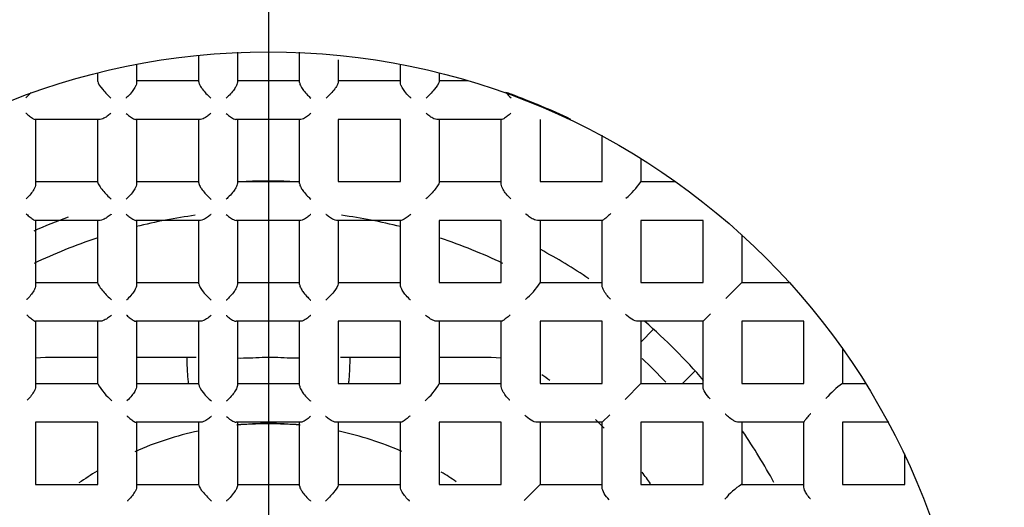
# Model space of a CAD drawing. Units: millimetres. Extents: x -18 to 275, y -18 to 371.
# Drawn here: x 70 to 78, y 185 to 189 of the extents above; entities that cross this region are included whole.
import ezdxf
from ezdxf.lldxf.tags import DXFTag

# ---------------------------------------------------------------- set-up
doc = ezdxf.new("R2010")
doc.units = ezdxf.units.MM
for name, color, linetype in [('$DDT_AUDIT_GENERATED_(248)', 7, 'Continuous'), ('$DDT_AUDIT_GENERATED_(25F)', 7, 'Continuous'), ('$DDT_AUDIT_GENERATED_(44E)', 7, 'Continuous'), ('$DDT_AUDIT_GENERATED_(4C9)', 7, 'Continuous'), ('$DDT_AUDIT_GENERATED_(4E5)', 7, 'Continuous'), ('$DDT_AUDIT_GENERATED_(77)', 7, 'Continuous'), ('$DDT_AUDIT_GENERATED_(84)', 7, 'Continuous'), ('4220149_GEHÄUSE', 7, 'Continuous'), ('Default', 7, 'Continuous')]:
    doc.layers.add(name, color=color, linetype=linetype)
tags = doc.linetypes.add('CENTER2', pattern=[28.575, 19.05, -3.175, 3.175, -3.175]).pattern_tags.tags
tags[10:11] = [DXFTag(74, 4), DXFTag(75, 0), DXFTag(340, '0'), DXFTag(46, 0.0), DXFTag(50, 0.0), DXFTag(44, 0.0), DXFTag(45, 0.0)]
tags[8:9] = [DXFTag(74, 4), DXFTag(75, 0), DXFTag(340, '0'), DXFTag(46, 0.0), DXFTag(50, 0.0), DXFTag(44, 0.0), DXFTag(45, 0.0)]
tags[6:7] = [DXFTag(74, 4), DXFTag(75, 0), DXFTag(340, '0'), DXFTag(46, 0.0), DXFTag(50, 0.0), DXFTag(44, 0.0), DXFTag(45, 0.0)]
tags[4:5] = [DXFTag(74, 4), DXFTag(75, 0), DXFTag(340, '0'), DXFTag(46, 0.0), DXFTag(50, 0.0), DXFTag(44, 0.0), DXFTag(45, 0.0)]

# ---------------------------------------------------------------- blocks, each defined once
blk = doc.blocks.new('SEANNOT_GROUP2')
at = {"layer": 'Default', "color": 7, "linetype": 'CENTER2'}
blk.add_line((72.1051, 202.4393), (72.1051, 162.4393), dxfattribs=at)
blk = doc.blocks.new('SE2')
at = {"layer": '$DDT_AUDIT_GENERATED_(248)', "color": 7, "linetype": 'Continuous'}
for radius in [15.9949, 11.7035]:
    blk.add_circle((72.1051, 182.4393), radius, dxfattribs=at)
at = {"layer": '$DDT_AUDIT_GENERATED_(25F)', "color": 7, "linetype": 'Continuous'}
for radius in [10.6, 10.3155, 9.3155]:
    blk.add_circle((72.1051, 182.4393), radius, dxfattribs=at)
blk.add_arc((72.1051, 182.4393), 10.4775, 255, 195, dxfattribs=at)
at = {"layer": '$DDT_AUDIT_GENERATED_(44E)', "color": 7, "linetype": 'Continuous'}
for radius in [9.25, 6]:
    blk.add_circle((72.1051, 182.4393), radius, dxfattribs=at)
at = {"layer": '$DDT_AUDIT_GENERATED_(4C9)', "color": 7, "linetype": 'Continuous'}
for start, end in [(97.70868, 104.02732), (75.98261, 82.29467), (108.35709, 115.46147), (64.55136, 71.63107), (43.24954, 46.77032)]:
    blk.add_arc((72.1051, 182.4393), 4.65, start, end, dxfattribs=at)
at = {"layer": '$DDT_AUDIT_GENERATED_(4E5)', "color": 7, "linetype": 'Continuous'}
for p, q in [((71.5101, 188.1833), (71.5101, 188.4116)), ((71.8401, 188.4356), (71.8401, 188.1795)), ((72.3701, 188.1795), (72.3701, 188.4356)), ((70.9801, 188.3354), (70.9801, 188.1761)), ((72.7001, 188.3702), (72.7001, 188.1833)), ((73.2301, 188.1761), (73.2301, 188.3354)), ((70.6501, 188.1869), (70.6501, 188.2619)), ((73.5601, 188.2619), (73.5601, 188.1869)), ((70.9801, 188.1943), (71.5101, 188.1943)), ((71.8401, 188.1943), (72.3701, 188.1943)), ((72.7001, 188.1943), (73.2301, 188.1943)), ((73.5601, 188.1943), (73.8027, 188.1943)), ((70.6693, 187.8643), (70.1153, 187.8643)), ((70.1201, 187.8643), (70.1201, 187.3124)), ((70.6501, 187.3278), (70.6501, 187.8643)), ((71.5259, 187.8643), (70.972, 187.8643)), ((70.9801, 187.8643), (70.9801, 187.3153)), ((71.5101, 187.3237), (71.5101, 187.8643)), ((72.382, 187.8643), (71.8282, 187.8643)), ((71.8401, 187.8643), (71.8401, 187.3193)), ((72.3701, 187.3193), (72.3701, 187.8643)), ((72.7001, 187.8643), (72.7001, 187.3343)), ((73.2301, 187.8643), (72.7001, 187.8643)), ((73.2301, 187.3343), (73.2301, 187.8643)), ((74.095, 187.8643), (73.5409, 187.8643)), ((73.5601, 187.8643), (73.5601, 187.3278)), ((74.0901, 187.3124), (74.0901, 187.8643)), ((74.4201, 187.8643), (74.4201, 187.3343)), ((74.9501, 187.3343), (74.9501, 187.729)), ((75.2801, 187.5316), (75.2801, 187.333)), ((70.1201, 187.3343), (70.6501, 187.3343)), ((70.9801, 187.3343), (71.5101, 187.3343)), ((71.8401, 187.3343), (72.3701, 187.3343)), ((72.7001, 187.3343), (73.2301, 187.3343)), ((73.5601, 187.3343), (74.0901, 187.3343)), ((74.4201, 187.3343), (74.9501, 187.3343)), ((75.2801, 187.3343), (75.5756, 187.3343)), ((70.6701, 187.0043), (70.1164, 187.0043)), ((70.1201, 187.0043), (70.1201, 186.4513)), ((70.6501, 186.4691), (70.6501, 187.0043)), ((71.5263, 187.0043), (70.9729, 187.0043)), ((70.9801, 187.0043), (70.9801, 186.4543)), ((71.5101, 186.4643), (71.5101, 187.0043)), ((72.3818, 187.0043), (71.8285, 187.0043)), ((71.8401, 187.0043), (71.8401, 186.4589)), ((72.3701, 186.4589), (72.3701, 187.0043)), ((73.2373, 187.0043), (72.6839, 187.0043)), ((72.7001, 187.0043), (72.7001, 186.4643)), ((73.2301, 186.4543), (73.2301, 187.0043)), ((73.5601, 187.0043), (73.5601, 186.4743)), ((74.0901, 187.0043), (73.5601, 187.0043)), ((74.0901, 186.4743), (74.0901, 187.0043)), ((74.9515, 187.0043), (74.3974, 187.0043)), ((74.4201, 187.0043), (74.4201, 186.4723)), ((74.9501, 186.4498), (74.9501, 187.0043)), ((75.2801, 187.0043), (75.2801, 186.4743)), ((75.8101, 187.0043), (75.2801, 187.0043)), ((75.8101, 186.4743), (75.8101, 187.0043)), ((76.1401, 186.8809), (76.1401, 186.4743)), ((70.1201, 186.4743), (70.6501, 186.4743)), ((70.9801, 186.4743), (71.5101, 186.4743)), ((71.8401, 186.4743), (72.3701, 186.4743)), ((72.7001, 186.4743), (73.2301, 186.4743)), ((73.5601, 186.4743), (74.0901, 186.4743)), ((74.4201, 186.4743), (74.9501, 186.4743)), ((75.2801, 186.4743), (75.8101, 186.4743)), ((76.1401, 186.4743), (76.0048, 186.3389)), ((76.1401, 186.4743), (76.5467, 186.4743)), ((75.8748, 186.2089), (75.8101, 186.1443)), ((70.6713, 186.1443), (70.1178, 186.1443)), ((70.1201, 186.1443), (70.1201, 185.5902)), ((70.6501, 185.6107), (70.6501, 186.1443)), ((71.5269, 186.1443), (70.9741, 186.1443)), ((70.9801, 186.1443), (70.9801, 185.593)), ((71.5101, 185.6052), (71.5101, 186.1443)), ((72.3814, 186.1443), (71.8289, 186.1443)), ((71.8401, 186.1443), (71.8401, 185.5984)), ((72.3701, 185.5984), (72.3701, 186.1443)), ((72.7001, 186.1443), (72.7001, 185.6143)), ((73.2301, 186.1443), (72.7001, 186.1443)), ((73.2301, 185.6143), (73.2301, 186.1443)), ((74.0924, 186.1443), (73.539, 186.1443)), ((73.5601, 186.1443), (73.5601, 185.6107)), ((74.0901, 185.5902), (74.0901, 186.1443)), ((74.4201, 186.1443), (74.4201, 185.6143)), ((74.9501, 186.1443), (74.4201, 186.1443)), ((74.9501, 185.6143), (74.9501, 186.1443)), ((75.8101, 186.1443), (75.2553, 186.1443)), ((75.2801, 186.1443), (75.2801, 185.6143)), ((75.8101, 185.5895), (75.8101, 186.1443)), ((76.1401, 186.1443), (76.1401, 185.6143)), ((76.6701, 186.1443), (76.1401, 186.1443)), ((76.6701, 185.6143), (76.6701, 186.1443)), ((77.0001, 185.9098), (77.0001, 185.6143)), ((70.1201, 185.6143), (70.6501, 185.6143)), ((70.9801, 185.6143), (71.5101, 185.6143)), ((71.8401, 185.6143), (72.3701, 185.6143)), ((72.7001, 185.6143), (73.2301, 185.6143)), ((73.5601, 185.6143), (74.0901, 185.6143)), ((74.4201, 185.6143), (74.9501, 185.6143)), ((75.2801, 185.6143), (75.1448, 185.4789)), ((75.2801, 185.6143), (75.8101, 185.6143)), ((76.1401, 185.6143), (76.6701, 185.6143)), ((76.9988, 185.6143), (77.1974, 185.6143)), ((70.6501, 185.2843), (70.1201, 185.2843)), ((70.1201, 185.2843), (70.1201, 184.7543)), ((70.6501, 184.7543), (70.6501, 185.2843)), ((71.5278, 185.2843), (70.9759, 185.2843)), ((70.9801, 185.2843), (70.9801, 184.879)), ((71.5101, 185.124), (71.5101, 185.2843)), ((72.3807, 185.2843), (71.8295, 185.2843)), ((71.8401, 185.2843), (71.8401, 185.1448)), ((72.3701, 185.1448), (72.3701, 185.2843)), ((73.2344, 185.2843), (72.6824, 185.2843)), ((72.7001, 185.2843), (72.7001, 185.124)), ((73.2301, 184.879), (73.2301, 185.2843)), ((74.0901, 185.2843), (73.5601, 185.2843)), ((73.5601, 185.2843), (73.5601, 184.7543)), ((74.0901, 184.7543), (74.0901, 185.2843)), ((74.9501, 185.2843), (74.3954, 185.2843)), ((74.4201, 185.2843), (74.4201, 184.7543)), ((75.0148, 185.3489), (74.9501, 185.2843)), ((74.9501, 184.7296), (74.9501, 185.2843)), ((75.2801, 185.2843), (75.2801, 184.7543)), ((75.8101, 185.2843), (75.2801, 185.2843)), ((75.8101, 184.7543), (75.8101, 185.2843)), ((76.6701, 185.2843), (76.1156, 185.2843)), ((76.1401, 185.2843), (76.1401, 184.7543)), ((76.6701, 184.7316), (76.6701, 185.2857)), ((77.0001, 185.2843), (77.0001, 184.7543)), ((77.3948, 185.2843), (77.0001, 185.2843)), ((71.5101, 184.749), (71.5101, 185.124)), ((71.8401, 185.1448), (71.8401, 184.7428)), ((72.3701, 184.7428), (72.3701, 185.1448)), ((72.7001, 185.124), (72.7001, 184.749)), ((77.5301, 184.7543), (77.5301, 185.0169)), ((70.9801, 184.879), (70.9801, 184.7342)), ((73.2301, 184.7342), (73.2301, 184.879)), ((70.1201, 184.7543), (70.6501, 184.7543)), ((70.9801, 184.7543), (71.5101, 184.7543)), ((71.8401, 184.7543), (72.3701, 184.7543)), ((72.7001, 184.7543), (73.2301, 184.7543)), ((73.5601, 184.7543), (74.0901, 184.7543)), ((74.4201, 184.7543), (74.2848, 184.6189)), ((74.4201, 184.7543), (74.9501, 184.7543)), ((75.2801, 184.7543), (75.8101, 184.7543)), ((76.1381, 184.7543), (76.6701, 184.7543)), ((77.0001, 184.7543), (77.5301, 184.7543))]:
    blk.add_line(p, q, dxfattribs=at)
for centre, radius, start, end in [((69.785, 188.3287), 0.378, 311.89186, 321.54618), ((74.4252, 188.3287), 0.378, 218.45382, 228.10814), ((73.6488, 186.6542), 1.5175, 69.79365, 71.54214), ((72.1051, 182.4393), 6.0062, 64.58571, 69.86255), ((74.6798, 187.7466), 0.729, 310.4844, 325.43114), ((73.9128, 186.7929), 0.6002, 309.63015, 327.70626), ((71.0988, 185.8679), 0.5172, 209.82158, 230.56316), ((73.1114, 185.8679), 0.5172, 309.43684, 330.17842), ((77.4125, 185.014), 0.729, 124.56886, 139.5156), ((76.4588, 184.247), 0.6002, 122.29374, 140.36985)]:
    blk.add_arc(centre, radius, start, end, dxfattribs=at)
for points, knots in [([(70.6501, 188.1869), (70.6501, 188.1738), (70.67, 188.1436), (70.7138, 188.0911), (70.7384, 188.0663), (70.7618, 188.0456)], [0, 0, 0, 0, 0.5, 0.5, 1, 1, 1, 1]), ([(70.9801, 188.1761), (70.9801, 188.1706), (70.9787, 188.1639), (70.9762, 188.1569), (70.9737, 188.1499), (70.9701, 188.1423), (70.9658, 188.1347), (70.9595, 188.1235), (70.9517, 188.112), (70.9431, 188.101), (70.9317, 188.0863), (70.9188, 188.072), (70.9056, 188.0592), (70.9011, 188.0549), (70.8967, 188.0507), (70.8921, 188.0467), (70.8917, 188.0463), (70.8912, 188.0458), (70.8907, 188.0454)], [0, 0, 0, 0, 0.162938, 0.162938, 0.162938, 0.324202, 0.324202, 0.324202, 0.563299, 0.563299, 0.563299, 0.883093, 0.883093, 0.883093, 0.988652, 0.988652, 0.988652, 1, 1, 1, 1]), ([(71.5101, 188.1833), (71.5101, 188.1794), (71.5113, 188.1744), (71.5134, 188.1688), (71.5155, 188.1632), (71.5186, 188.157), (71.5223, 188.1505), (71.5274, 188.1417), (71.5338, 188.1323), (71.5407, 188.1232), (71.5503, 188.1103), (71.5612, 188.0974), (71.5724, 188.0854), (71.5856, 188.0711), (71.5995, 188.0576), (71.6131, 188.0457), (71.6135, 188.0453), (71.614, 188.0449), (71.6145, 188.0445)], [0, 0, 0, 0, 0.130615, 0.130615, 0.130615, 0.260342, 0.260342, 0.260342, 0.438697, 0.438697, 0.438697, 0.690382, 0.690382, 0.690382, 0.989825, 0.989825, 0.989825, 1, 1, 1, 1]), ([(71.8401, 188.1795), (71.8401, 188.1748), (71.8388, 188.1689), (71.8365, 188.1625), (71.8342, 188.1562), (71.8309, 188.1492), (71.8269, 188.1422), (71.8212, 188.1321), (71.8141, 188.1216), (71.8064, 188.1114), (71.7957, 188.0974), (71.7837, 188.0836), (71.7714, 188.071), (71.7627, 188.062), (71.7537, 188.0535), (71.7448, 188.0456), (71.7443, 188.0452), (71.7438, 188.0448), (71.7433, 188.0444)], [0, 0, 0, 0, 0.145875, 0.145875, 0.145875, 0.290449, 0.290449, 0.290449, 0.498511, 0.498511, 0.498511, 0.786425, 0.786425, 0.786425, 0.989253, 0.989253, 0.989253, 1, 1, 1, 1]), ([(72.3701, 188.1795), (72.3701, 188.1748), (72.3714, 188.1689), (72.3737, 188.1625), (72.376, 188.1562), (72.3793, 188.1492), (72.3833, 188.1422), (72.389, 188.1321), (72.3962, 188.1216), (72.4039, 188.1114), (72.4145, 188.0974), (72.4265, 188.0836), (72.4388, 188.071), (72.4475, 188.062), (72.4565, 188.0535), (72.4655, 188.0456), (72.4659, 188.0452), (72.4664, 188.0448), (72.4669, 188.0444)], [0, 0, 0, 0, 0.145875, 0.145875, 0.145875, 0.290449, 0.290449, 0.290449, 0.498511, 0.498511, 0.498511, 0.786425, 0.786425, 0.786425, 0.989253, 0.989253, 0.989253, 1, 1, 1, 1]), ([(72.7001, 188.1833), (72.7001, 188.1794), (72.699, 188.1744), (72.6968, 188.1688), (72.6947, 188.1632), (72.6916, 188.157), (72.6879, 188.1505), (72.6828, 188.1417), (72.6764, 188.1323), (72.6695, 188.1232), (72.6599, 188.1103), (72.649, 188.0974), (72.6379, 188.0854), (72.6246, 188.0711), (72.6108, 188.0576), (72.5971, 188.0457), (72.5967, 188.0453), (72.5962, 188.0449), (72.5957, 188.0445)], [0, 0, 0, 0, 0.130615, 0.130615, 0.130615, 0.260342, 0.260342, 0.260342, 0.438697, 0.438697, 0.438697, 0.690382, 0.690382, 0.690382, 0.989825, 0.989825, 0.989825, 1, 1, 1, 1]), ([(73.3195, 188.0454), (73.319, 188.0458), (73.3186, 188.0463), (73.3181, 188.0467), (73.3136, 188.0507), (73.3091, 188.0549), (73.3047, 188.0592), (73.2914, 188.072), (73.2785, 188.0863), (73.2671, 188.101), (73.2586, 188.112), (73.2507, 188.1235), (73.2444, 188.1347), (73.2401, 188.1423), (73.2365, 188.1499), (73.234, 188.1569), (73.2315, 188.1639), (73.2301, 188.1706), (73.2301, 188.1761)], [0, 0, 0, 0, 0.011348, 0.011348, 0.011348, 0.116907, 0.116907, 0.116907, 0.436701, 0.436701, 0.436701, 0.675798, 0.675798, 0.675798, 0.837062, 0.837062, 0.837062, 1, 1, 1, 1]), ([(73.5601, 188.1869), (73.5601, 188.1738), (73.5402, 188.1436), (73.4964, 188.0911), (73.4718, 188.0663), (73.4485, 188.0456)], [0, 0, 0, 0, 0.5, 0.5, 1, 1, 1, 1]), ([(70.0378, 187.9175), (70.0382, 187.9171), (70.0386, 187.9167), (70.0391, 187.9163), (70.0493, 187.9071), (70.0593, 187.8987), (70.0687, 187.8913), (70.0799, 187.8825), (70.0906, 187.875), (70.0994, 187.8701), (70.1059, 187.8665), (70.1115, 187.8643), (70.1153, 187.8643)], [0, 0, 0, 0, 0.013794, 0.013794, 0.013794, 0.332699, 0.332699, 0.332699, 0.717117, 0.717117, 0.717117, 1, 1, 1, 1]), ([(70.762, 187.9157), (70.7615, 187.9153), (70.7611, 187.9149), (70.7606, 187.9144), (70.7505, 187.9056), (70.7402, 187.8975), (70.73, 187.8905), (70.7177, 187.882), (70.7053, 187.8748), (70.6939, 187.8702), (70.6849, 187.8665), (70.6764, 187.8643), (70.6693, 187.8643)], [0, 0, 0, 0, 0.014965, 0.014965, 0.014965, 0.324839, 0.324839, 0.324839, 0.702876, 0.702876, 0.702876, 1, 1, 1, 1]), ([(70.8909, 187.9155), (70.8914, 187.9151), (70.8918, 187.9147), (70.8923, 187.9143), (70.9016, 187.9061), (70.9109, 187.8985), (70.9197, 187.8918), (70.9317, 187.8828), (70.9432, 187.8752), (70.9531, 187.8703), (70.9605, 187.8666), (70.9671, 187.8643), (70.972, 187.8643)], [0, 0, 0, 0, 0.014252, 0.014252, 0.014252, 0.306746, 0.306746, 0.306746, 0.70396, 0.70396, 0.70396, 1, 1, 1, 1]), ([(71.6146, 187.9145), (71.6141, 187.9141), (71.6136, 187.9136), (71.6131, 187.9132), (71.6039, 187.9052), (71.5945, 187.8978), (71.5853, 187.8913), (71.5729, 187.8825), (71.5605, 187.8751), (71.5493, 187.8703), (71.5407, 187.8666), (71.5325, 187.8643), (71.5259, 187.8643)], [0, 0, 0, 0, 0.0149, 0.0149, 0.0149, 0.303312, 0.303312, 0.303312, 0.696338, 0.696338, 0.696338, 1, 1, 1, 1]), ([(71.7434, 187.9144), (71.7439, 187.914), (71.7443, 187.9136), (71.7448, 187.9132), (71.7538, 187.9054), (71.7628, 187.8982), (71.7716, 187.8918), (71.7839, 187.8828), (71.796, 187.8753), (71.8067, 187.8703), (71.8148, 187.8666), (71.8223, 187.8643), (71.8282, 187.8643)], [0, 0, 0, 0, 0.014647, 0.014647, 0.014647, 0.296301, 0.296301, 0.296301, 0.696508, 0.696508, 0.696508, 1, 1, 1, 1]), ([(72.4668, 187.9144), (72.4663, 187.914), (72.4659, 187.9136), (72.4654, 187.9132), (72.4564, 187.9054), (72.4474, 187.8982), (72.4387, 187.8918), (72.4263, 187.8828), (72.4142, 187.8753), (72.4035, 187.8703), (72.3954, 187.8666), (72.3879, 187.8643), (72.382, 187.8643)], [0, 0, 0, 0, 0.014647, 0.014647, 0.014647, 0.296301, 0.296301, 0.296301, 0.696508, 0.696508, 0.696508, 1, 1, 1, 1]), ([(73.5409, 187.8643), (73.5338, 187.8643), (73.5253, 187.8665), (73.5163, 187.8702), (73.5049, 187.8748), (73.4925, 187.882), (73.4802, 187.8905), (73.47, 187.8975), (73.4597, 187.9056), (73.4496, 187.9144), (73.4492, 187.9149), (73.4487, 187.9153), (73.4482, 187.9157)], [0, 0, 0, 0, 0.297124, 0.297124, 0.297124, 0.675161, 0.675161, 0.675161, 0.985035, 0.985035, 0.985035, 1, 1, 1, 1]), ([(74.1725, 187.9175), (74.172, 187.9171), (74.1716, 187.9167), (74.1711, 187.9163), (74.1609, 187.9071), (74.1509, 187.8987), (74.1415, 187.8913), (74.1303, 187.8825), (74.1196, 187.875), (74.1108, 187.8701), (74.1043, 187.8665), (74.0987, 187.8643), (74.095, 187.8643)], [0, 0, 0, 0, 0.013794, 0.013794, 0.013794, 0.332699, 0.332699, 0.332699, 0.717117, 0.717117, 0.717117, 1, 1, 1, 1]), ([(70.1201, 187.3124), (70.1201, 187.306), (70.1185, 187.2985), (70.1157, 187.2907), (70.113, 187.2829), (70.1091, 187.2747), (70.1044, 187.2665), (70.0974, 187.2541), (70.0886, 187.2415), (70.079, 187.2296), (70.0676, 187.2155), (70.0547, 187.2019), (70.0415, 187.1897), (70.041, 187.1893), (70.0405, 187.1889), (70.04, 187.1884)], [0, 0, 0, 0, 0.187816, 0.187816, 0.187816, 0.373526, 0.373526, 0.373526, 0.654344, 0.654344, 0.654344, 0.987809, 0.987809, 0.987809, 1, 1, 1, 1]), ([(70.6501, 187.3278), (70.6501, 187.3217), (70.6551, 187.3108), (70.6712, 187.2856), (70.6818, 187.2719), (70.7153, 187.2321), (70.7403, 187.207), (70.7637, 187.1862)], [0, 0, 0, 0, 0.25, 0.25, 0.5, 0.5, 1, 1, 1, 1]), ([(70.9801, 187.3153), (70.9801, 187.3097), (70.9787, 187.3028), (70.9761, 187.2956), (70.9736, 187.2885), (70.9699, 187.2808), (70.9656, 187.2731), (70.9592, 187.2616), (70.9511, 187.2499), (70.9424, 187.2387), (70.9308, 187.2239), (70.9177, 187.2096), (70.9043, 187.1967), (70.9009, 187.1934), (70.8974, 187.1902), (70.8939, 187.1871), (70.8935, 187.1867), (70.893, 187.1863), (70.8925, 187.1858)], [0, 0, 0, 0, 0.167273, 0.167273, 0.167273, 0.332789, 0.332789, 0.332789, 0.579523, 0.579523, 0.579523, 0.906487, 0.906487, 0.906487, 0.9885, 0.9885, 0.9885, 1, 1, 1, 1]), ([(71.5101, 187.3237), (71.5101, 187.3199), (71.5112, 187.315), (71.5133, 187.3095), (71.5154, 187.304), (71.5185, 187.2978), (71.5222, 187.2915), (71.5273, 187.2828), (71.5335, 187.2736), (71.5403, 187.2645), (71.5499, 187.2518), (71.5606, 187.239), (71.5716, 187.2271), (71.5853, 187.2122), (71.5997, 187.1982), (71.6139, 187.1858), (71.6143, 187.1853), (71.6148, 187.1849), (71.6152, 187.1845)], [0, 0, 0, 0, 0.129049, 0.129049, 0.129049, 0.257259, 0.257259, 0.257259, 0.432473, 0.432473, 0.432473, 0.68013, 0.68013, 0.68013, 0.989883, 0.989883, 0.989883, 1, 1, 1, 1]), ([(71.8401, 187.3193), (71.8401, 187.3145), (71.8388, 187.3085), (71.8365, 187.3021), (71.8342, 187.2958), (71.8308, 187.2888), (71.8268, 187.2817), (71.8211, 187.2715), (71.8139, 187.2609), (71.8062, 187.2507), (71.7955, 187.2366), (71.7834, 187.2228), (71.771, 187.2101), (71.7626, 187.2015), (71.754, 187.1933), (71.7453, 187.1857), (71.7449, 187.1852), (71.7444, 187.1848), (71.7439, 187.1844)], [0, 0, 0, 0, 0.146971, 0.146971, 0.146971, 0.292613, 0.292613, 0.292613, 0.502793, 0.502793, 0.502793, 0.793256, 0.793256, 0.793256, 0.98921, 0.98921, 0.98921, 1, 1, 1, 1]), ([(72.3701, 187.3193), (72.3701, 187.3145), (72.3714, 187.3085), (72.3737, 187.3021), (72.376, 187.2958), (72.3794, 187.2888), (72.3834, 187.2817), (72.3891, 187.2715), (72.3963, 187.2609), (72.4041, 187.2507), (72.4147, 187.2366), (72.4268, 187.2228), (72.4392, 187.2101), (72.4476, 187.2015), (72.4562, 187.1933), (72.4649, 187.1857), (72.4654, 187.1852), (72.4658, 187.1848), (72.4663, 187.1844)], [0, 0, 0, 0, 0.146971, 0.146971, 0.146971, 0.292613, 0.292613, 0.292613, 0.502793, 0.502793, 0.502793, 0.793256, 0.793256, 0.793256, 0.98921, 0.98921, 0.98921, 1, 1, 1, 1]), ([(73.5601, 187.3278), (73.5601, 187.3217), (73.5551, 187.3108), (73.539, 187.2856), (73.5284, 187.2719), (73.4949, 187.2321), (73.47, 187.207), (73.4465, 187.1862)], [0, 0, 0, 0, 0.25, 0.25, 0.5, 0.5, 1, 1, 1, 1]), ([(74.1702, 187.1884), (74.1697, 187.1889), (74.1692, 187.1893), (74.1687, 187.1897), (74.1555, 187.2019), (74.1427, 187.2155), (74.1313, 187.2296), (74.1216, 187.2415), (74.1128, 187.2541), (74.1058, 187.2665), (74.1011, 187.2747), (74.0972, 187.2829), (74.0945, 187.2907), (74.0917, 187.2985), (74.0901, 187.306), (74.0901, 187.3124)], [0, 0, 0, 0, 0.012191, 0.012191, 0.012191, 0.345656, 0.345656, 0.345656, 0.626474, 0.626474, 0.626474, 0.812184, 0.812184, 0.812184, 1, 1, 1, 1]), ([(70.0405, 187.0586), (70.0409, 187.0582), (70.0414, 187.0578), (70.0418, 187.0574), (70.0526, 187.0477), (70.063, 187.0387), (70.0727, 187.0309), (70.0835, 187.0222), (70.0937, 187.0148), (70.1019, 187.01), (70.108, 187.0065), (70.1132, 187.0043), (70.1164, 187.0043)], [0, 0, 0, 0, 0.013593, 0.013593, 0.013593, 0.347736, 0.347736, 0.347736, 0.724088, 0.724088, 0.724088, 1, 1, 1, 1]), ([(70.7641, 187.0563), (70.7636, 187.0558), (70.7631, 187.0554), (70.7626, 187.055), (70.7522, 187.0459), (70.7416, 187.0375), (70.7311, 187.0302), (70.7188, 187.0218), (70.7064, 187.0148), (70.695, 187.0101), (70.686, 187.0065), (70.6773, 187.0043), (70.6701, 187.0043)], [0, 0, 0, 0, 0.014955, 0.014955, 0.014955, 0.332887, 0.332887, 0.332887, 0.705714, 0.705714, 0.705714, 1, 1, 1, 1]), ([(70.8928, 187.0559), (70.8933, 187.0555), (70.8937, 187.0551), (70.8942, 187.0547), (70.9037, 187.0463), (70.9131, 187.0386), (70.922, 187.0317), (70.9338, 187.0228), (70.9451, 187.0152), (70.9548, 187.0102), (70.9619, 187.0066), (70.9683, 187.0043), (70.9729, 187.0043)], [0, 0, 0, 0, 0.014142, 0.014142, 0.014142, 0.312027, 0.312027, 0.312027, 0.706914, 0.706914, 0.706914, 1, 1, 1, 1]), ([(71.6154, 187.0546), (71.6149, 187.0541), (71.6144, 187.0537), (71.614, 187.0533), (71.6046, 187.0452), (71.5952, 187.0378), (71.5859, 187.0312), (71.5735, 187.0225), (71.5611, 187.0151), (71.5499, 187.0103), (71.5412, 187.0065), (71.533, 187.0043), (71.5263, 187.0043)], [0, 0, 0, 0, 0.014924, 0.014924, 0.014924, 0.304806, 0.304806, 0.304806, 0.696698, 0.696698, 0.696698, 1, 1, 1, 1]), ([(71.744, 187.0544), (71.7445, 187.054), (71.7449, 187.0536), (71.7454, 187.0532), (71.7544, 187.0454), (71.7634, 187.0382), (71.7721, 187.0318), (71.7844, 187.0228), (71.7965, 187.0153), (71.8071, 187.0103), (71.8152, 187.0066), (71.8227, 187.0043), (71.8285, 187.0043)], [0, 0, 0, 0, 0.014628, 0.014628, 0.014628, 0.296243, 0.296243, 0.296243, 0.696776, 0.696776, 0.696776, 1, 1, 1, 1]), ([(72.4662, 187.0544), (72.4657, 187.054), (72.4653, 187.0536), (72.4648, 187.0532), (72.4558, 187.0454), (72.4468, 187.0382), (72.4381, 187.0318), (72.4258, 187.0228), (72.4137, 187.0153), (72.4031, 187.0103), (72.395, 187.0066), (72.3875, 187.0043), (72.3818, 187.0043)], [0, 0, 0, 0, 0.014628, 0.014628, 0.014628, 0.296243, 0.296243, 0.296243, 0.696776, 0.696776, 0.696776, 1, 1, 1, 1]), ([(72.6839, 187.0043), (72.6772, 187.0043), (72.669, 187.0065), (72.6603, 187.0103), (72.6491, 187.0151), (72.6367, 187.0225), (72.6243, 187.0312), (72.615, 187.0378), (72.6056, 187.0452), (72.5963, 187.0533), (72.5958, 187.0537), (72.5953, 187.0541), (72.5948, 187.0546)], [0, 0, 0, 0, 0.303302, 0.303302, 0.303302, 0.695194, 0.695194, 0.695194, 0.985076, 0.985076, 0.985076, 1, 1, 1, 1]), ([(73.3174, 187.0559), (73.317, 187.0555), (73.3165, 187.0551), (73.3161, 187.0547), (73.3065, 187.0463), (73.2972, 187.0386), (73.2882, 187.0317), (73.2764, 187.0228), (73.2651, 187.0152), (73.2555, 187.0102), (73.2483, 187.0066), (73.2419, 187.0043), (73.2373, 187.0043)], [0, 0, 0, 0, 0.014142, 0.014142, 0.014142, 0.312027, 0.312027, 0.312027, 0.706914, 0.706914, 0.706914, 1, 1, 1, 1]), ([(74.3974, 187.0043), (74.39, 187.0043), (74.3812, 187.0064), (74.3721, 187.0099), (74.3607, 187.0143), (74.3485, 187.0211), (74.3365, 187.0291), (74.3243, 187.0373), (74.3119, 187.0471), (74.3001, 187.0578), (74.2996, 187.0582), (74.2991, 187.0587), (74.2987, 187.0591)], [0, 0, 0, 0, 0.279991, 0.279991, 0.279991, 0.629241, 0.629241, 0.629241, 0.985245, 0.985245, 0.985245, 1, 1, 1, 1]), ([(75.0234, 187.062), (75.023, 187.0616), (75.0226, 187.0612), (75.0221, 187.0608), (75.0098, 187.0492), (74.9981, 187.0386), (74.9876, 187.0296), (74.9779, 187.0214), (74.9691, 187.0143), (74.9624, 187.0098), (74.9575, 187.0064), (74.9535, 187.0043), (74.9515, 187.0043)], [0, 0, 0, 0, 0.013084, 0.013084, 0.013084, 0.39311, 0.39311, 0.39311, 0.743636, 0.743636, 0.743636, 1, 1, 1, 1]), ([(70.1201, 186.4513), (70.1201, 186.4447), (70.1184, 186.4369), (70.1156, 186.4288), (70.1127, 186.4208), (70.1087, 186.4123), (70.1039, 186.4039), (70.0966, 186.3912), (70.0874, 186.3782), (70.0775, 186.3661), (70.0675, 186.3539), (70.0564, 186.3422), (70.045, 186.3314), (70.0445, 186.331), (70.044, 186.3305), (70.0435, 186.3301)], [0, 0, 0, 0, 0.198123, 0.198123, 0.198123, 0.393986, 0.393986, 0.393986, 0.691201, 0.691201, 0.691201, 0.987467, 0.987467, 0.987467, 1, 1, 1, 1]), ([(70.6501, 186.4691), (70.6501, 186.4635), (70.6553, 186.4528), (70.672, 186.4278), (70.683, 186.4139), (70.7175, 186.3736), (70.7428, 186.3482), (70.7664, 186.327)], [0, 0, 0, 0, 0.25, 0.25, 0.5, 0.5, 1, 1, 1, 1]), ([(70.9801, 186.4543), (70.9801, 186.4484), (70.9786, 186.4414), (70.976, 186.434), (70.9734, 186.4266), (70.9697, 186.4187), (70.9652, 186.4109), (70.9586, 186.3991), (70.9503, 186.3871), (70.9413, 186.3756), (70.9295, 186.3607), (70.9162, 186.3463), (70.9025, 186.3334), (70.9005, 186.3315), (70.8985, 186.3297), (70.8964, 186.3278), (70.8959, 186.3274), (70.8955, 186.327), (70.895, 186.3265)], [0, 0, 0, 0, 0.173521, 0.173521, 0.173521, 0.345169, 0.345169, 0.345169, 0.602704, 0.602704, 0.602704, 0.939268, 0.939268, 0.939268, 0.988285, 0.988285, 0.988285, 1, 1, 1, 1]), ([(71.5101, 186.4643), (71.5101, 186.4497), (71.5284, 186.4203), (71.5697, 186.3689), (71.5934, 186.3448), (71.6163, 186.3247)], [0, 0, 0, 0, 0.5, 0.5, 1, 1, 1, 1]), ([(71.8401, 186.4589), (71.8401, 186.4541), (71.8388, 186.4481), (71.8365, 186.4416), (71.8341, 186.4351), (71.8308, 186.4281), (71.8267, 186.4209), (71.821, 186.4107), (71.8137, 186.3999), (71.8059, 186.3896), (71.7951, 186.3754), (71.7829, 186.3615), (71.7705, 186.3488), (71.7625, 186.3407), (71.7543, 186.333), (71.7462, 186.3257), (71.7457, 186.3253), (71.7452, 186.3249), (71.7447, 186.3245)], [0, 0, 0, 0, 0.148561, 0.148561, 0.148561, 0.295756, 0.295756, 0.295756, 0.509003, 0.509003, 0.509003, 0.80311, 0.80311, 0.80311, 0.989148, 0.989148, 0.989148, 1, 1, 1, 1]), ([(72.3701, 186.4589), (72.3701, 186.4541), (72.3714, 186.4481), (72.3738, 186.4416), (72.3761, 186.4351), (72.3795, 186.4281), (72.3835, 186.4209), (72.3893, 186.4107), (72.3965, 186.3999), (72.4043, 186.3896), (72.4151, 186.3754), (72.4273, 186.3615), (72.4398, 186.3488), (72.4477, 186.3407), (72.4559, 186.333), (72.4641, 186.3257), (72.4645, 186.3253), (72.465, 186.3249), (72.4655, 186.3245)], [0, 0, 0, 0, 0.148561, 0.148561, 0.148561, 0.295756, 0.295756, 0.295756, 0.509003, 0.509003, 0.509003, 0.80311, 0.80311, 0.80311, 0.989148, 0.989148, 0.989148, 1, 1, 1, 1]), ([(72.7001, 186.4643), (72.7001, 186.4497), (72.6818, 186.4203), (72.6405, 186.3689), (72.6168, 186.3448), (72.5939, 186.3247)], [0, 0, 0, 0, 0.5, 0.5, 1, 1, 1, 1]), ([(73.3152, 186.3265), (73.3148, 186.327), (73.3143, 186.3274), (73.3138, 186.3278), (73.3118, 186.3297), (73.3097, 186.3315), (73.3077, 186.3334), (73.294, 186.3463), (73.2807, 186.3607), (73.2689, 186.3756), (73.2599, 186.3871), (73.2516, 186.3991), (73.245, 186.4109), (73.2406, 186.4187), (73.2368, 186.4266), (73.2342, 186.434), (73.2316, 186.4414), (73.2301, 186.4484), (73.2301, 186.4543)], [0, 0, 0, 0, 0.011715, 0.011715, 0.011715, 0.060732, 0.060732, 0.060732, 0.397296, 0.397296, 0.397296, 0.654831, 0.654831, 0.654831, 0.826479, 0.826479, 0.826479, 1, 1, 1, 1]), ([(75.0201, 186.3342), (75.0197, 186.3347), (75.0192, 186.3352), (75.0187, 186.3356), (75.0107, 186.3435), (75.0029, 186.3518), (74.9957, 186.3603), (74.985, 186.373), (74.9752, 186.3865), (74.9674, 186.3998), (74.9623, 186.4086), (74.958, 186.4175), (74.955, 186.426), (74.9519, 186.4345), (74.9501, 186.4427), (74.9501, 186.4498)], [0, 0, 0, 0, 0.013205, 0.013205, 0.013205, 0.234096, 0.234096, 0.234096, 0.56363, 0.56363, 0.56363, 0.780538, 0.780538, 0.780538, 1, 1, 1, 1]), ([(70.0441, 186.2004), (70.0446, 186.2), (70.045, 186.1996), (70.0454, 186.1992), (70.057, 186.1885), (70.0681, 186.1787), (70.0783, 186.1703), (70.0885, 186.1618), (70.0979, 186.1546), (70.1053, 186.1499), (70.1108, 186.1464), (70.1153, 186.1443), (70.1178, 186.1443)], [0, 0, 0, 0, 0.013311, 0.013311, 0.013311, 0.371992, 0.371992, 0.371992, 0.734773, 0.734773, 0.734773, 1, 1, 1, 1]), ([(70.7669, 186.1972), (70.7664, 186.1967), (70.7659, 186.1963), (70.7654, 186.1959), (70.7546, 186.1862), (70.7434, 186.1774), (70.7323, 186.1699), (70.7201, 186.1616), (70.7078, 186.1546), (70.6964, 186.1501), (70.6873, 186.1464), (70.6786, 186.1443), (70.6713, 186.1443)], [0, 0, 0, 0, 0.014912, 0.014912, 0.014912, 0.34563, 0.34563, 0.34563, 0.710402, 0.710402, 0.710402, 1, 1, 1, 1]), ([(70.8954, 186.1967), (70.8959, 186.1963), (70.8963, 186.1959), (70.8968, 186.1955), (70.9066, 186.1867), (70.9162, 186.1787), (70.9254, 186.1716), (70.9369, 186.1626), (70.9479, 186.1551), (70.9571, 186.1502), (70.9639, 186.1465), (70.97, 186.1443), (70.9741, 186.1443)], [0, 0, 0, 0, 0.013976, 0.013976, 0.013976, 0.321504, 0.321504, 0.321504, 0.711834, 0.711834, 0.711834, 1, 1, 1, 1]), ([(71.6166, 186.1947), (71.6161, 186.1943), (71.6156, 186.1939), (71.6151, 186.1934), (71.6057, 186.1853), (71.5962, 186.1778), (71.5868, 186.1712), (71.5744, 186.1624), (71.562, 186.1551), (71.5507, 186.1503), (71.542, 186.1465), (71.5337, 186.1443), (71.5269, 186.1443)], [0, 0, 0, 0, 0.014954, 0.014954, 0.014954, 0.307284, 0.307284, 0.307284, 0.69736, 0.69736, 0.69736, 1, 1, 1, 1]), ([(71.7449, 186.1945), (71.7453, 186.1941), (71.7458, 186.1937), (71.7463, 186.1933), (71.7553, 186.1855), (71.7642, 186.1783), (71.7729, 186.1719), (71.7852, 186.1629), (71.7972, 186.1553), (71.8078, 186.1503), (71.8158, 186.1466), (71.8232, 186.1443), (71.8289, 186.1443)], [0, 0, 0, 0, 0.0146, 0.0146, 0.0146, 0.296351, 0.296351, 0.296351, 0.697247, 0.697247, 0.697247, 1, 1, 1, 1]), ([(72.4653, 186.1945), (72.4649, 186.1941), (72.4644, 186.1937), (72.4639, 186.1933), (72.455, 186.1855), (72.446, 186.1783), (72.4373, 186.1719), (72.425, 186.1629), (72.413, 186.1553), (72.4024, 186.1503), (72.3944, 186.1466), (72.387, 186.1443), (72.3814, 186.1443)], [0, 0, 0, 0, 0.0146, 0.0146, 0.0146, 0.296351, 0.296351, 0.296351, 0.697247, 0.697247, 0.697247, 1, 1, 1, 1]), ([(73.539, 186.1443), (73.5316, 186.1443), (73.5229, 186.1464), (73.5138, 186.1501), (73.5024, 186.1546), (73.4901, 186.1616), (73.4779, 186.1699), (73.4668, 186.1774), (73.4556, 186.1862), (73.4448, 186.1959), (73.4443, 186.1963), (73.4438, 186.1967), (73.4433, 186.1972)], [0, 0, 0, 0, 0.289598, 0.289598, 0.289598, 0.65437, 0.65437, 0.65437, 0.985088, 0.985088, 0.985088, 1, 1, 1, 1]), ([(74.1661, 186.2004), (74.1657, 186.2), (74.1652, 186.1996), (74.1648, 186.1992), (74.1532, 186.1885), (74.1421, 186.1787), (74.132, 186.1703), (74.1217, 186.1618), (74.1123, 186.1546), (74.1049, 186.1499), (74.0994, 186.1464), (74.095, 186.1443), (74.0924, 186.1443)], [0, 0, 0, 0, 0.013311, 0.013311, 0.013311, 0.371992, 0.371992, 0.371992, 0.734773, 0.734773, 0.734773, 1, 1, 1, 1]), ([(71.5101, 185.6052), (71.5101, 185.5911), (71.529, 185.5614), (71.5711, 185.5095), (71.595, 185.4852), (71.6181, 185.4649)], [0, 0, 0, 0, 0.5, 0.5, 1, 1, 1, 1]), ([(70.1201, 185.5902), (70.1201, 185.5832), (70.1184, 185.5751), (70.1154, 185.5667), (70.1124, 185.5584), (70.1081, 185.5496), (70.1031, 185.5409), (70.0955, 185.5277), (70.0859, 185.5144), (70.0754, 185.5019), (70.0674, 185.4923), (70.0587, 185.483), (70.0496, 185.4743), (70.0491, 185.4738), (70.0487, 185.4733), (70.0482, 185.4729)], [0, 0, 0, 0, 0.212867, 0.212867, 0.212867, 0.423265, 0.423265, 0.423265, 0.743237, 0.743237, 0.743237, 0.986997, 0.986997, 0.986997, 1, 1, 1, 1]), ([(70.9801, 185.593), (70.9801, 185.5868), (70.9785, 185.5794), (70.9758, 185.5717), (70.9731, 185.5641), (70.9693, 185.5559), (70.9647, 185.5478), (70.9578, 185.5356), (70.9491, 185.5232), (70.9397, 185.5114), (70.9277, 185.4964), (70.9141, 185.482), (70.9001, 185.4691), (70.8996, 185.4687), (70.8991, 185.4683), (70.8986, 185.4678)], [0, 0, 0, 0, 0.183182, 0.183182, 0.183182, 0.364326, 0.364326, 0.364326, 0.63811, 0.63811, 0.63811, 0.987958, 0.987958, 0.987958, 1, 1, 1, 1]), ([(71.8401, 185.5984), (71.8401, 185.5934), (71.8388, 185.5873), (71.8364, 185.5807), (71.8341, 185.5742), (71.8307, 185.567), (71.8266, 185.5598), (71.8207, 185.5493), (71.8134, 185.5385), (71.8054, 185.528), (71.7945, 185.5137), (71.7822, 185.4996), (71.7696, 185.4868), (71.7623, 185.4795), (71.7549, 185.4725), (71.7474, 185.4659), (71.747, 185.4655), (71.7465, 185.465), (71.746, 185.4646)], [0, 0, 0, 0, 0.151079, 0.151079, 0.151079, 0.300732, 0.300732, 0.300732, 0.51881, 0.51881, 0.51881, 0.818547, 0.818547, 0.818547, 0.989051, 0.989051, 0.989051, 1, 1, 1, 1]), ([(72.3701, 185.5984), (72.3701, 185.5934), (72.3714, 185.5873), (72.3738, 185.5807), (72.3761, 185.5742), (72.3796, 185.567), (72.3836, 185.5598), (72.3895, 185.5493), (72.3968, 185.5385), (72.4048, 185.528), (72.4157, 185.5137), (72.428, 185.4996), (72.4407, 185.4868), (72.4479, 185.4795), (72.4553, 185.4725), (72.4628, 185.4659), (72.4633, 185.4655), (72.4637, 185.465), (72.4642, 185.4646)], [0, 0, 0, 0, 0.151079, 0.151079, 0.151079, 0.300732, 0.300732, 0.300732, 0.51881, 0.51881, 0.51881, 0.818547, 0.818547, 0.818547, 0.989051, 0.989051, 0.989051, 1, 1, 1, 1]), ([(74.162, 185.4729), (74.1616, 185.4733), (74.1611, 185.4738), (74.1606, 185.4743), (74.1516, 185.483), (74.1428, 185.4923), (74.1348, 185.5019), (74.1243, 185.5144), (74.1147, 185.5277), (74.1071, 185.5409), (74.1021, 185.5496), (74.0978, 185.5584), (74.0949, 185.5667), (74.0919, 185.5751), (74.0901, 185.5832), (74.0901, 185.5902)], [0, 0, 0, 0, 0.013003, 0.013003, 0.013003, 0.256763, 0.256763, 0.256763, 0.576735, 0.576735, 0.576735, 0.787133, 0.787133, 0.787133, 1, 1, 1, 1]), ([(76.1156, 185.2843), (76.1086, 185.2843), (76.1003, 185.2861), (76.0918, 185.2891), (76.0833, 185.2921), (76.0744, 185.2965), (76.0656, 185.3016), (76.0523, 185.3093), (76.0388, 185.3191), (76.0262, 185.3298), (76.0176, 185.3371), (76.0093, 185.3448), (76.0015, 185.3529), (76.001, 185.3534), (76.0005, 185.3538), (76.0001, 185.3543)], [0, 0, 0, 0, 0.219462, 0.219462, 0.219462, 0.43637, 0.43637, 0.43637, 0.765904, 0.765904, 0.765904, 0.986795, 0.986795, 0.986795, 1, 1, 1, 1]), ([(76.7278, 185.3576), (76.7274, 185.3572), (76.727, 185.3567), (76.7266, 185.3563), (76.7151, 185.344), (76.7044, 185.3322), (76.6955, 185.3217), (76.6872, 185.3121), (76.6802, 185.3033), (76.6756, 185.2966), (76.6722, 185.2916), (76.6701, 185.2877), (76.6701, 185.2857)], [0, 0, 0, 0, 0.013084, 0.013084, 0.013084, 0.39311, 0.39311, 0.39311, 0.743636, 0.743636, 0.743636, 1, 1, 1, 1]), ([(70.8993, 185.3381), (70.8997, 185.3377), (70.9002, 185.3373), (70.9006, 185.3369), (70.9111, 185.3275), (70.9212, 185.3187), (70.9308, 185.3112), (70.9418, 185.3024), (70.9522, 185.2949), (70.9607, 185.2901), (70.967, 185.2865), (70.9724, 185.2843), (70.9759, 185.2843)], [0, 0, 0, 0, 0.013705, 0.013705, 0.013705, 0.340198, 0.340198, 0.340198, 0.720806, 0.720806, 0.720806, 1, 1, 1, 1]), ([(71.6184, 185.335), (71.6179, 185.3345), (71.6174, 185.3341), (71.617, 185.3337), (71.6074, 185.3254), (71.5977, 185.3177), (71.5881, 185.311), (71.5757, 185.3023), (71.5633, 185.295), (71.552, 185.2902), (71.5432, 185.2865), (71.5347, 185.2843), (71.5278, 185.2843)], [0, 0, 0, 0, 0.01499, 0.01499, 0.01499, 0.31191, 0.31191, 0.31191, 0.698733, 0.698733, 0.698733, 1, 1, 1, 1]), ([(71.7463, 185.3347), (71.7467, 185.3342), (71.7472, 185.3338), (71.7476, 185.3334), (71.7566, 185.3256), (71.7656, 185.3184), (71.7742, 185.312), (71.7864, 185.3029), (71.7984, 185.2953), (71.8088, 185.2903), (71.8167, 185.2866), (71.824, 185.2843), (71.8295, 185.2843)], [0, 0, 0, 0, 0.014552, 0.014552, 0.014552, 0.296996, 0.296996, 0.296996, 0.698185, 0.698185, 0.698185, 1, 1, 1, 1]), ([(72.464, 185.3347), (72.4635, 185.3342), (72.463, 185.3338), (72.4626, 185.3334), (72.4536, 185.3256), (72.4447, 185.3184), (72.436, 185.312), (72.4238, 185.3029), (72.4118, 185.2953), (72.4014, 185.2903), (72.3935, 185.2866), (72.3863, 185.2843), (72.3807, 185.2843)], [0, 0, 0, 0, 0.014552, 0.014552, 0.014552, 0.296996, 0.296996, 0.296996, 0.698185, 0.698185, 0.698185, 1, 1, 1, 1]), ([(72.6824, 185.2843), (72.6755, 185.2843), (72.6671, 185.2865), (72.6582, 185.2902), (72.6469, 185.295), (72.6345, 185.3023), (72.6221, 185.311), (72.6125, 185.3177), (72.6028, 185.3254), (72.5933, 185.3337), (72.5928, 185.3341), (72.5923, 185.3345), (72.5918, 185.335)], [0, 0, 0, 0, 0.301267, 0.301267, 0.301267, 0.68809, 0.68809, 0.68809, 0.98501, 0.98501, 0.98501, 1, 1, 1, 1]), ([(73.3109, 185.3381), (73.3105, 185.3377), (73.31, 185.3373), (73.3096, 185.3369), (73.2992, 185.3275), (73.289, 185.3187), (73.2795, 185.3112), (73.2684, 185.3024), (73.258, 185.2949), (73.2495, 185.2901), (73.2433, 185.2865), (73.2379, 185.2843), (73.2344, 185.2843)], [0, 0, 0, 0, 0.013705, 0.013705, 0.013705, 0.340198, 0.340198, 0.340198, 0.720806, 0.720806, 0.720806, 1, 1, 1, 1]), ([(70.9801, 184.7342), (70.9801, 184.7281), (70.9785, 184.7207), (70.9757, 184.713), (70.9729, 184.7054), (70.9689, 184.6972), (70.9642, 184.689), (70.957, 184.6766), (70.9479, 184.6638), (70.938, 184.6517), (70.9276, 184.6389), (70.916, 184.6264), (70.904, 184.6151), (70.9035, 184.6146), (70.903, 184.6142), (70.9025, 184.6137)], [0, 0, 0, 0, 0.193472, 0.193472, 0.193472, 0.384698, 0.384698, 0.384698, 0.678326, 0.678326, 0.678326, 0.987694, 0.987694, 0.987694, 1, 1, 1, 1]), ([(71.5101, 184.749), (71.5101, 184.738), (71.5291, 184.7103), (71.5718, 184.6597), (71.5959, 184.635), (71.6192, 184.6137)], [0, 0, 0, 0, 0.5, 0.5, 1, 1, 1, 1]), ([(71.8401, 184.7428), (71.8401, 184.7385), (71.8388, 184.733), (71.8364, 184.7269), (71.8341, 184.7209), (71.8306, 184.7142), (71.8266, 184.7074), (71.8206, 184.6974), (71.8132, 184.6868), (71.8052, 184.6765), (71.7941, 184.6622), (71.7815, 184.648), (71.7686, 184.6349), (71.7619, 184.628), (71.7551, 184.6214), (71.7482, 184.615), (71.7477, 184.6146), (71.7473, 184.6141), (71.7468, 184.6137)], [0, 0, 0, 0, 0.152296, 0.152296, 0.152296, 0.303133, 0.303133, 0.303133, 0.524406, 0.524406, 0.524406, 0.830898, 0.830898, 0.830898, 0.989077, 0.989077, 0.989077, 1, 1, 1, 1]), ([(72.3701, 184.7428), (72.3701, 184.7385), (72.3714, 184.733), (72.3738, 184.7269), (72.3762, 184.7209), (72.3796, 184.7142), (72.3836, 184.7074), (72.3896, 184.6974), (72.397, 184.6868), (72.405, 184.6765), (72.4161, 184.6622), (72.4287, 184.648), (72.4416, 184.6349), (72.4483, 184.628), (72.4551, 184.6214), (72.462, 184.615), (72.4625, 184.6146), (72.463, 184.6141), (72.4634, 184.6137)], [0, 0, 0, 0, 0.152296, 0.152296, 0.152296, 0.303133, 0.303133, 0.303133, 0.524406, 0.524406, 0.524406, 0.830898, 0.830898, 0.830898, 0.989077, 0.989077, 0.989077, 1, 1, 1, 1]), ([(72.7001, 184.749), (72.7001, 184.738), (72.6811, 184.7103), (72.6384, 184.6597), (72.6143, 184.635), (72.591, 184.6137)], [0, 0, 0, 0, 0.5, 0.5, 1, 1, 1, 1]), ([(73.3077, 184.6137), (73.3072, 184.6142), (73.3067, 184.6146), (73.3062, 184.6151), (73.2942, 184.6264), (73.2826, 184.6389), (73.2722, 184.6517), (73.2623, 184.6638), (73.2532, 184.6766), (73.246, 184.689), (73.2413, 184.6972), (73.2373, 184.7054), (73.2345, 184.713), (73.2317, 184.7207), (73.2301, 184.7281), (73.2301, 184.7342)], [0, 0, 0, 0, 0.012306, 0.012306, 0.012306, 0.321674, 0.321674, 0.321674, 0.615302, 0.615302, 0.615302, 0.806528, 0.806528, 0.806528, 1, 1, 1, 1]), ([(76.7249, 184.6328), (76.7245, 184.6333), (76.7241, 184.6338), (76.7236, 184.6343), (76.7129, 184.6461), (76.7032, 184.6584), (76.6949, 184.6707), (76.6869, 184.6827), (76.6802, 184.6949), (76.6758, 184.7062), (76.6722, 184.7153), (76.6701, 184.7241), (76.6701, 184.7316)], [0, 0, 0, 0, 0.014755, 0.014755, 0.014755, 0.370759, 0.370759, 0.370759, 0.720009, 0.720009, 0.720009, 1, 1, 1, 1])]:
    blk.add_open_spline(points, degree=3, knots=knots, dxfattribs=at)
for points in [[(75.2553, 186.1443), (75.2251, 186.1443), (75.1826, 186.1724), (75.1487, 186.2054)], [(75.8712, 185.4828), (75.8382, 185.5168), (75.8101, 185.5593), (75.8101, 185.5895)], [(74.3954, 185.2843), (74.3657, 185.2843), (74.3238, 185.3118), (74.2901, 185.3443)], [(75.0101, 184.6242), (74.9776, 184.658), (74.9501, 184.6999), (74.9501, 184.7296)]]:
    blk.add_open_spline(points, degree=3, dxfattribs=at)
at = {"layer": '$DDT_AUDIT_GENERATED_(77)', "color": 7, "linetype": 'Continuous'}
blk.add_circle((72.1051, 182.4393), 49.9397, dxfattribs=at)
at = {"layer": '$DDT_AUDIT_GENERATED_(84)', "color": 7, "linetype": 'Continuous'}
blk.add_circle((72.1051, 182.4393), 49.9917, dxfattribs=at)
at = {"layer": '4220149_GEHÄUSE', "color": 7, "linetype": 'Continuous'}
for p, q in [((75.2801, 185.9678), (75.3886, 186.0764)), ((70.1201, 185.8325), (70.2051, 185.8393)), ((70.2051, 185.8393), (70.6505, 185.8393)), ((70.9806, 185.8393), (71.4078, 185.8393)), ((71.4078, 185.8393), (71.4893, 185.8393)), ((72.0515, 185.8393), (72.1587, 185.8393)), ((72.7205, 185.8393), (72.8024, 185.8393)), ((72.8024, 185.8393), (73.23, 185.8393)), ((73.5598, 185.8393), (74.0051, 185.8393)), ((74.0051, 185.8393), (74.0901, 185.8325)), ((75.7422, 185.7228), (75.6337, 185.6143))]:
    blk.add_line(p, q, dxfattribs=at)
for centre, radius, start, end in [((72.1051, 182.4393), 4.9, 87.23438, 92.21903), ((72.1051, 182.4393), 4.9, 110.40255, 114.10641), ((72.1051, 182.4393), 4.9, 56.11499, 61.72992), ((72.1051, 182.4393), 4.9, 40.79036, 49.09484), ((71.8569, 188.3704), 2.5386, 269.56373, 274.3954), ((72.3533, 189.0594), 3.226, 266.54243, 270.30716), ((72.1051, 182.4393), 4, 53.13193, 54.34793), ((72.1051, 182.4393), 2.8341, 84.54026, 95.46753), ((72.1051, 182.4393), 4, 44.3446, 45.81536), ((72.1051, 182.4393), 2.8341, 102.1338, 113.72906), ((72.1051, 182.4393), 2.8341, 66.32893, 77.74134), ((72.1051, 182.4393), 4.9, 28.41125, 34.41441), ((72.1051, 182.4393), 2.8341, 120.99544, 124.75598), ((72.1051, 182.4393), 2.8341, 55.58922, 58.67167), ((72.1051, 182.4393), 4, 35.48413, 37.22169)]:
    blk.add_arc(centre, radius, start, end, dxfattribs=at)
for points, knots in [([(71.4078, 185.8393), (71.409, 185.7903), (71.4109, 185.7428), (71.4138, 185.6975), (71.4158, 185.6666), (71.4184, 185.6366), (71.4217, 185.6079)], [0, 0, 0, 0, 0.0528072, 0.0528072, 0.0528072, 0.08886196, 0.08886196, 0.08886196, 0.08886196]), ([(72.7888, 185.611), (72.7904, 185.6244), (72.7917, 185.638), (72.7929, 185.6519), (72.7981, 185.7104), (72.8008, 185.7737), (72.8024, 185.8393)], [0.91265948, 0.91265948, 0.91265948, 0.91265948, 0.92934765, 0.92934765, 0.92934765, 1, 1, 1, 1]), ([(71.8366, 185.2661), (71.8793, 185.2675), (71.9252, 185.2697), (71.9726, 185.2713), (72.0032, 185.2724), (72.0348, 185.2732), (72.0664, 185.2736), (72.0933, 185.2739), (72.1204, 185.2738), (72.1472, 185.2735), (72.2014, 185.2729), (72.2554, 185.2708), (72.3054, 185.2687), (72.3286, 185.2678), (72.3513, 185.2668), (72.3731, 185.2661)], [0.4063686, 0.4063686, 0.4063686, 0.4063686, 0.4558305, 0.4558305, 0.4558305, 0.4873599, 0.4873599, 0.4873599, 0.5140505, 0.5140505, 0.5140505, 0.5684895, 0.5684895, 0.5684895, 0.5937773, 0.5937773, 0.5937773, 0.5937773])]:
    blk.add_open_spline(points, degree=3, knots=knots, dxfattribs=at)

msp = doc.modelspace()

# ---------------------------------------------------------------- block references
at = {"layer": 'Default'}
for name in ['SE2', 'SEANNOT_GROUP2']:
    msp.add_blockref(name, (0, 0), dxfattribs=at)

doc.saveas('drawing.dxf')
